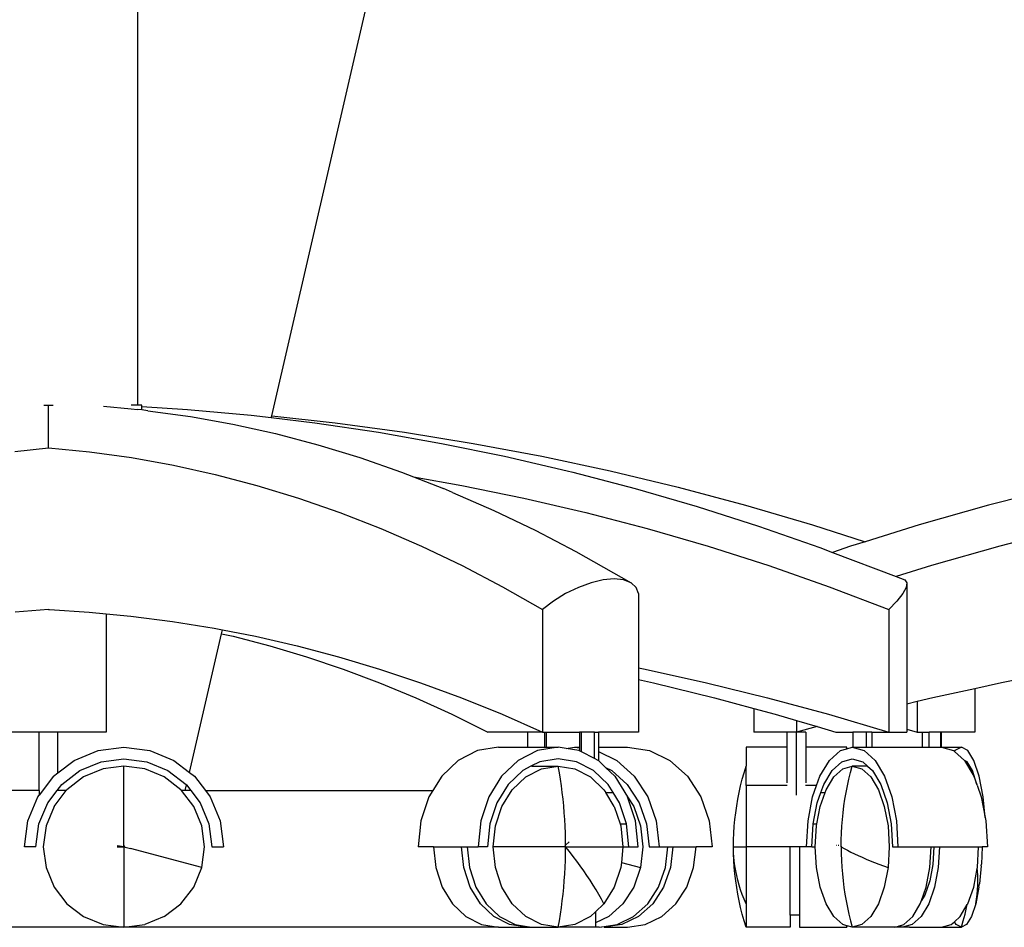
# Model space of a CAD drawing. Units: metres. Extents: x 1.54 to 8.77, y 0.51 to 4.83.
# Drawn here: x 7.65 to 8.01, y 0.69 to 1.02 of the extents above; entities that cross this region are included whole.
import ezdxf

# ---------------------------------------------------------------- set-up
doc = ezdxf.new("R2010")
doc.units = ezdxf.units.M
doc.layers.add('Edges', color=7, linetype='Continuous')

# ---------------------------------------------------------------- blocks, each defined once
blk = doc.blocks.new('Conference Table for 10 fr')
at = {"layer": 'Edges'}
for p, q in [((-0.123, -0.40364), (-0.0808, -0.2208)), ((-0.17211, -0.25171), (-0.17211, -0.39974)), ((-0.20631, -0.39974), (-0.20463, -0.39974)), ((-0.20463, -0.39974), (-0.20289, -0.39974)), ((-0.20462, -0.41525), (-0.20463, -0.39974)), ((-0.18455, -0.40003), (-0.17434, -0.40102)), ((-0.17211, -0.39974), (-0.17434, -0.39974)), ((-0.17434, -0.40102), (-0.17203, -0.40125)), ((-0.17045, -0.39974), (-0.17211, -0.39974)), ((-0.17045, -0.40146), (-0.17203, -0.40125)), ((-0.17045, -0.40016), (-0.17045, -0.39974)), ((-0.17045, -0.40016), (-0.15378, -0.40125)), ((-0.17045, -0.40146), (-0.17045, -0.40016)), ((-0.16831, -0.40174), (-0.17045, -0.40146)), ((-0.16831, -0.40174), (-0.15272, -0.4039)), ((-0.15378, -0.40125), (-0.13046, -0.4034)), ((-0.15272, -0.4039), (-0.13716, -0.40669)), ((-0.13716, -0.40669), (-0.12165, -0.41013)), ((-0.13046, -0.4034), (-0.12315, -0.40428)), ((-0.12315, -0.40428), (-0.123, -0.40364)), ((-0.12315, -0.40428), (-0.1072, -0.4062)), ((-0.123, -0.40364), (-0.09978, -0.4062)), ((-0.1072, -0.4062), (-0.084, -0.40964)), ((-0.09978, -0.4062), (-0.0745, -0.40964)), ((-0.12165, -0.41013), (-0.1062, -0.41419)), ((-0.084, -0.40964), (-0.06088, -0.41371)), ((-0.0745, -0.40964), (-0.04931, -0.41371)), ((-0.06088, -0.41371), (-0.03786, -0.41841)), ((-0.04931, -0.41371), (-0.02423, -0.41841)), ((-0.20463, -0.41541), (-0.21697, -0.41676)), ((-0.20463, -0.41528), (-0.20462, -0.41525)), ((-0.20463, -0.41531), (-0.18966, -0.41676)), ((-0.18966, -0.41676), (-0.17429, -0.41889)), ((-0.1062, -0.41419), (-0.09081, -0.4189)), ((-0.17429, -0.41889), (-0.15895, -0.42165)), ((-0.09081, -0.4189), (-0.07549, -0.42423)), ((-0.03786, -0.41841), (-0.01494, -0.42375)), ((-0.02423, -0.41841), (0.00074, -0.42375)), ((-0.15895, -0.42165), (-0.14366, -0.42503)), ((-0.07549, -0.42423), (-0.07111, -0.42594)), ((-0.01494, -0.42375), (-0.0129, -0.42423)), ((-0.0129, -0.42423), (0.00988, -0.43019)), ((0.00074, -0.42375), (0.02557, -0.42971)), ((-0.14366, -0.42503), (-0.12842, -0.42905)), ((-0.07111, -0.42594), (-0.05349, -0.42905)), ((-0.07111, -0.42594), (-0.06025, -0.43019)), ((-0.12842, -0.42905), (-0.11324, -0.43368)), ((-0.05689, -0.43161), (-0.06025, -0.43019)), ((-0.05689, -0.43161), (-0.04176, -0.43818)), ((-0.05349, -0.42905), (-0.03079, -0.43368)), ((0.00988, -0.43019), (0.03252, -0.43677)), ((0.02557, -0.42971), (0.05025, -0.4363)), ((0.16461, -0.42971), (0.13911, -0.4363)), ((-0.11324, -0.43368), (-0.09813, -0.43894)), ((-0.03079, -0.43368), (-0.00821, -0.43894)), ((-0.09813, -0.43894), (-0.08311, -0.44482)), ((-0.04176, -0.43818), (-0.02673, -0.44537)), ((-0.00821, -0.43894), (0.01425, -0.44482)), ((0.03252, -0.43677), (0.05502, -0.44398)), ((0.05025, -0.4363), (0.07478, -0.4435)), ((0.13911, -0.4363), (0.11378, -0.4435)), ((-0.08311, -0.44482), (-0.06818, -0.45131)), ((-0.02673, -0.44537), (-0.01182, -0.45318)), ((0.01425, -0.44482), (0.03658, -0.45131)), ((0.05502, -0.44398), (0.07735, -0.45179)), ((0.07478, -0.4435), (0.09396, -0.44967)), ((0.11378, -0.4435), (0.09396, -0.44967)), ((0.16832, -0.44482), (0.14318, -0.45131)), ((0.09396, -0.44967), (0.08863, -0.45132)), ((-0.06818, -0.45131), (-0.05334, -0.45841)), ((-0.01182, -0.45318), (0.00838, -0.46467)), ((0.03658, -0.45131), (0.05876, -0.45841)), ((0.07735, -0.45179), (0.082, -0.45356)), ((0.08863, -0.45132), (0.082, -0.45356)), ((0.082, -0.45356), (0.1053, -0.46243)), ((0.14318, -0.45131), (0.11821, -0.45841)), ((-0.05334, -0.45841), (-0.03861, -0.46612)), ((0.05876, -0.45841), (0.08078, -0.46612)), ((0.11821, -0.45841), (0.1053, -0.46243)), ((-0.0018, -0.46362), (-0.00624, -0.46467)), ((0.00223, -0.46327), (-0.0018, -0.46362)), ((0.00568, -0.46362), (0.00223, -0.46327)), ((0.00838, -0.46467), (0.00568, -0.46362)), ((0.1053, -0.46243), (0.10845, -0.46362)), ((0.10845, -0.46362), (0.10919, -0.46467)), ((-0.03861, -0.46612), (-0.024, -0.47443)), ((-0.01088, -0.46636), (-0.01553, -0.46862)), ((-0.00624, -0.46467), (-0.01088, -0.46636)), ((0.01023, -0.46636), (0.00838, -0.46467)), ((0.01113, -0.46862), (0.01023, -0.46636)), ((0.08078, -0.46612), (0.10263, -0.47443)), ((0.10895, -0.46636), (0.10773, -0.46862)), ((0.10919, -0.46467), (0.10895, -0.46636)), ((0.10919, -0.46467), (0.10919, -0.50906)), ((-0.01997, -0.47135), (-0.024, -0.47443)), ((-0.01553, -0.46862), (-0.01997, -0.47135)), ((0.01113, -0.46862), (0.01113, -0.49577)), ((0.10559, -0.47135), (0.10263, -0.47443)), ((0.10773, -0.46862), (0.10559, -0.47135)), ((-0.20459, -0.47446), (-0.21686, -0.47538)), ((-0.20459, -0.47446), (-0.20451, -0.47448)), ((-0.20451, -0.47448), (-0.20422, -0.47448)), ((-0.20422, -0.47448), (-0.18978, -0.47538)), ((-0.024, -0.47443), (-0.024, -0.51928)), ((0.10263, -0.47443), (0.10263, -0.51928)), ((-0.18978, -0.47538), (-0.1835, -0.47598)), ((-0.1835, -0.47598), (-0.17452, -0.47683)), ((-0.1835, -0.47598), (-0.1835, -0.51928)), ((-0.17452, -0.47683), (-0.15928, -0.4788)), ((-0.15928, -0.4788), (-0.14406, -0.48128)), ((-0.14406, -0.48128), (-0.14105, -0.48187)), ((-0.14138, -0.48332), (-0.14105, -0.48187)), ((-0.14105, -0.48187), (-0.12888, -0.48426)), ((-0.1531, -0.53407), (-0.14138, -0.48332)), ((-0.14138, -0.48332), (-0.13714, -0.48426)), ((-0.13714, -0.48426), (-0.12369, -0.48775)), ((-0.12888, -0.48426), (-0.11373, -0.48775)), ((-0.12369, -0.48775), (-0.11028, -0.49175)), ((-0.11373, -0.48775), (-0.09863, -0.49175)), ((-0.11028, -0.49175), (-0.09691, -0.49626)), ((-0.09863, -0.49175), (-0.08358, -0.49626)), ((-0.09691, -0.49626), (-0.0836, -0.50126)), ((-0.08358, -0.49626), (-0.06859, -0.50126)), ((0.01113, -0.49577), (0.01355, -0.49626)), ((0.01113, -0.49577), (0.01113, -0.50005)), ((0.01355, -0.49626), (0.03597, -0.50126)), ((0.01113, -0.50005), (0.01657, -0.50126)), ((0.01113, -0.50005), (0.01113, -0.51928)), ((0.15328, -0.4994), (0.14387, -0.50126)), ((-0.0836, -0.50126), (-0.07034, -0.50677)), ((-0.06859, -0.50126), (-0.05365, -0.50677)), ((0.01657, -0.50126), (0.0389, -0.50677)), ((0.03597, -0.50126), (0.05829, -0.50677)), ((0.13402, -0.50342), (0.11874, -0.50677)), ((0.14387, -0.50126), (0.13402, -0.50342)), ((0.13402, -0.50342), (0.13402, -0.51928)), ((-0.07034, -0.50677), (-0.05714, -0.51278)), ((-0.05365, -0.50677), (-0.03879, -0.51278)), ((0.0389, -0.50677), (0.05328, -0.51066)), ((0.05829, -0.50677), (0.08052, -0.51278)), ((0.11874, -0.50677), (0.11297, -0.50815)), ((0.05328, -0.51066), (0.05328, -0.51928)), ((0.05328, -0.51066), (0.06112, -0.51278)), ((0.11297, -0.50815), (0.10919, -0.50906)), ((0.10919, -0.50906), (0.10919, -0.51826)), ((0.11297, -0.50815), (0.11297, -0.51928)), ((-0.05714, -0.51278), (-0.04401, -0.51928)), ((-0.03879, -0.51278), (-0.024, -0.51928)), ((0.06112, -0.51278), (0.06883, -0.51504)), ((0.08052, -0.51278), (0.10263, -0.51928)), ((0.06883, -0.51504), (0.06883, -0.51928)), ((0.06883, -0.51504), (0.07646, -0.51728)), ((0.07646, -0.51728), (0.06883, -0.51928)), ((0.07646, -0.51728), (0.08324, -0.51928)), ((0.10919, -0.51826), (0.11297, -0.51928)), ((0.10919, -0.51826), (0.10919, -0.51928)), ((-0.20808, -0.51928), (-0.22575, -0.51928)), ((-0.20808, -0.5407), (-0.20808, -0.51928)), ((-0.20118, -0.51928), (-0.20808, -0.51928)), ((-0.1835, -0.51928), (-0.20118, -0.51928)), ((-0.20118, -0.53424), (-0.20118, -0.51928)), ((-0.02951, -0.51928), (-0.04401, -0.51928)), ((-0.02951, -0.51928), (-0.02951, -0.5248)), ((-0.024, -0.51928), (-0.02951, -0.51928)), ((-0.024, -0.51928), (-0.02313, -0.51928)), ((-0.02313, -0.51928), (-0.02261, -0.51928)), ((-0.02313, -0.5248), (-0.02313, -0.51928)), ((-0.02261, -0.51928), (-0.02261, -0.5248)), ((-0.02261, -0.51928), (-0.01044, -0.51928)), ((-0.01044, -0.51928), (-0.01044, -0.5248)), ((-0.00978, -0.51928), (-0.01044, -0.51928)), ((-0.00978, -0.52651), (-0.00978, -0.51928)), ((-0.00496, -0.51928), (-0.00978, -0.51928)), ((-0.00496, -0.51928), (-0.00358, -0.51928)), ((-0.00496, -0.52899), (-0.00496, -0.51928)), ((-0.00358, -0.51928), (-0.00358, -0.5248)), ((0.01113, -0.51928), (-0.00358, -0.51928)), ((0.06538, -0.51928), (0.05328, -0.51928)), ((0.06883, -0.51928), (0.06538, -0.51928)), ((0.06538, -0.51928), (0.06538, -0.5248)), ((0.06883, -0.54237), (0.06883, -0.51928)), ((0.07228, -0.51928), (0.06883, -0.51928)), ((0.07228, -0.51928), (0.07228, -0.5248)), ((0.08324, -0.51928), (0.08949, -0.51928)), ((0.08949, -0.51928), (0.08949, -0.5248)), ((0.09452, -0.51928), (0.08949, -0.51928)), ((0.09638, -0.51928), (0.09452, -0.51928)), ((0.09452, -0.5248), (0.09452, -0.51928)), ((0.09638, -0.51928), (0.09638, -0.5248)), ((0.09638, -0.51928), (0.10263, -0.51928)), ((0.10263, -0.51928), (0.10919, -0.51928)), ((0.11297, -0.51928), (0.11483, -0.51928)), ((0.11483, -0.51928), (0.11483, -0.5248)), ((0.11483, -0.51928), (0.11741, -0.51928)), ((0.11741, -0.5248), (0.11741, -0.51928)), ((0.12162, -0.51928), (0.11741, -0.51928)), ((0.12162, -0.51928), (0.12173, -0.51928)), ((0.12162, -0.5248), (0.12162, -0.51928)), ((0.12173, -0.51928), (0.12173, -0.5248)), ((0.13402, -0.51928), (0.12173, -0.51928)), ((-0.18645, -0.52604), (-0.17703, -0.5248)), ((-0.17703, -0.5248), (-0.1676, -0.52604)), ((-0.04014, -0.5248), (-0.04772, -0.52604)), ((-0.04014, -0.5248), (-0.02951, -0.5248)), ((-0.02951, -0.5248), (-0.02313, -0.5248)), ((-0.01827, -0.5248), (-0.02585, -0.52604)), ((-0.02313, -0.5248), (-0.02261, -0.5248)), ((-0.02261, -0.5248), (-0.01827, -0.5248)), ((-0.01538, -0.52527), (-0.01827, -0.5248)), ((-0.01538, -0.52527), (-0.01233, -0.5248)), ((-0.01069, -0.52604), (-0.01538, -0.52527)), ((-0.01233, -0.5248), (-0.01044, -0.52509)), ((-0.01233, -0.5248), (-0.01044, -0.5248)), ((-0.01044, -0.5248), (-0.01044, -0.52509)), ((-0.01044, -0.52509), (-0.01044, -0.52617)), ((-0.00358, -0.5248), (0.00709, -0.5248)), ((-0.00358, -0.5248), (-0.00358, -0.5264)), ((0.00709, -0.5248), (0.01509, -0.52604)), ((0.06538, -0.5248), (0.05043, -0.5248)), ((0.05043, -0.5248), (0.05043, -0.53174)), ((0.06538, -0.5248), (0.06538, -0.53787)), ((0.08723, -0.5248), (0.07228, -0.5248)), ((0.07228, -0.5248), (0.07228, -0.53787)), ((0.08493, -0.52604), (0.08723, -0.52538)), ((0.08723, -0.52538), (0.08723, -0.5248)), ((0.08723, -0.52538), (0.08926, -0.5248)), ((0.08926, -0.5248), (0.09359, -0.52604)), ((0.08926, -0.5248), (0.08949, -0.5248)), ((0.08949, -0.5248), (0.09452, -0.5248)), ((0.09452, -0.5248), (0.09638, -0.5248)), ((0.09638, -0.5248), (0.11483, -0.5248)), ((0.11483, -0.5248), (0.11741, -0.5248)), ((0.11741, -0.5248), (0.12162, -0.5248)), ((0.12162, -0.5248), (0.12173, -0.5248)), ((0.12173, -0.5248), (0.12195, -0.5248)), ((0.12195, -0.5248), (0.12916, -0.5248)), ((0.12195, -0.5248), (0.12628, -0.52604)), ((0.12916, -0.5248), (0.12679, -0.52604)), ((0.13152, -0.52604), (0.12916, -0.5248)), ((-0.19524, -0.52968), (-0.18645, -0.52604)), ((-0.18536, -0.53013), (-0.17703, -0.52904)), ((-0.17703, -0.52904), (-0.1687, -0.53013)), ((-0.1676, -0.52604), (-0.15882, -0.52968)), ((-0.04772, -0.52604), (-0.05478, -0.52968)), ((-0.02585, -0.52604), (-0.03292, -0.52968)), ((-0.01827, -0.52904), (-0.02497, -0.53013)), ((-0.01158, -0.53013), (-0.01827, -0.52904)), ((-0.01044, -0.52617), (-0.01069, -0.52604)), ((-0.00978, -0.52651), (-0.01044, -0.52617)), ((-0.00496, -0.52899), (-0.00978, -0.52651)), ((-0.00363, -0.52968), (-0.00496, -0.52899)), ((-0.00358, -0.5264), (0.00314, -0.52968)), ((-0.00358, -0.5264), (-0.00358, -0.52973)), ((0.01509, -0.52604), (0.02255, -0.52968)), ((0.0809, -0.52968), (0.08493, -0.52604)), ((0.08544, -0.53013), (0.08926, -0.52904)), ((0.08926, -0.52904), (0.09308, -0.53013)), ((0.09359, -0.52604), (0.09762, -0.52968)), ((0.12628, -0.52604), (0.12661, -0.52634)), ((0.12679, -0.52604), (0.12661, -0.52634)), ((0.13031, -0.52968), (0.12661, -0.52634)), ((0.13373, -0.52968), (0.13152, -0.52604)), ((-0.20118, -0.53424), (-0.19524, -0.52968)), ((-0.19312, -0.53335), (-0.18536, -0.53013)), ((-0.18466, -0.53274), (-0.19177, -0.53568)), ((-0.17703, -0.53173), (-0.18466, -0.53274)), ((-0.1694, -0.53274), (-0.17703, -0.53173)), ((-0.17703, -0.56121), (-0.17703, -0.53173)), ((-0.16229, -0.53568), (-0.1694, -0.53274)), ((-0.1687, -0.53013), (-0.16094, -0.53335)), ((-0.15882, -0.52968), (-0.1531, -0.53407)), ((-0.05478, -0.52968), (-0.06085, -0.53547)), ((-0.03292, -0.52968), (-0.03898, -0.53547)), ((-0.02821, -0.5318), (-0.03121, -0.53335)), ((-0.03013, -0.53569), (-0.02441, -0.53274)), ((-0.02497, -0.53013), (-0.02821, -0.5318)), ((-0.02784, -0.53174), (-0.02821, -0.5318)), ((-0.02784, -0.53174), (-0.01827, -0.53174)), ((-0.02441, -0.53274), (-0.01827, -0.53174)), ((-0.01784, -0.53413), (-0.01827, -0.53174)), ((-0.01827, -0.53174), (-0.01214, -0.53274)), ((-0.01214, -0.53274), (-0.00642, -0.53569)), ((-0.00533, -0.53335), (-0.01158, -0.53013)), ((-0.00358, -0.52973), (-0.00363, -0.52968)), ((-0.00096, -0.53223), (-0.00358, -0.52973)), ((-0.00096, -0.53223), (0.00134, -0.53335)), ((0.00244, -0.53547), (-0.00096, -0.53223)), ((0.00314, -0.52968), (0.00955, -0.53547)), ((0.02255, -0.52968), (0.02896, -0.53547)), ((0.04971, -0.53413), (0.05043, -0.53174)), ((0.05043, -0.53888), (0.05043, -0.53174)), ((0.07744, -0.53547), (0.0809, -0.52968)), ((0.08187, -0.53335), (0.08544, -0.53013)), ((0.08249, -0.53568), (0.08576, -0.53274)), ((0.08576, -0.53274), (0.08926, -0.53173)), ((0.08861, -0.53412), (0.08926, -0.53173)), ((0.09486, -0.53173), (0.08926, -0.53173)), ((0.08926, -0.53173), (0.09276, -0.53274)), ((0.09276, -0.53274), (0.09603, -0.53568)), ((0.09308, -0.53013), (0.09486, -0.53173)), ((0.09486, -0.53173), (0.09665, -0.53335)), ((0.09762, -0.52968), (0.10108, -0.53547)), ((0.13031, -0.52968), (0.13377, -0.53547)), ((0.13125, -0.53013), (0.13031, -0.52968)), ((0.1332, -0.53335), (0.13125, -0.53013)), ((0.13562, -0.53547), (0.13373, -0.52968)), ((-0.20278, -0.53547), (-0.20808, -0.54237)), ((-0.20278, -0.53547), (-0.20118, -0.53424)), ((-0.19978, -0.53846), (-0.19312, -0.53335)), ((-0.19177, -0.53568), (-0.19788, -0.54037)), ((-0.15618, -0.54037), (-0.16229, -0.53568)), ((-0.16094, -0.53335), (-0.15428, -0.53846)), ((-0.1531, -0.53407), (-0.15128, -0.53547)), ((-0.15128, -0.53547), (-0.14726, -0.5407)), ((-0.06085, -0.53547), (-0.06408, -0.5407)), ((-0.03898, -0.53547), (-0.04364, -0.54301)), ((-0.03121, -0.53335), (-0.03657, -0.53846)), ((-0.03504, -0.54037), (-0.03013, -0.53569)), ((-0.01745, -0.53653), (-0.01784, -0.53413)), ((-0.00642, -0.53569), (-0.00151, -0.54037)), ((0.00003, -0.53846), (-0.00533, -0.53335)), ((0.00134, -0.53335), (0.007, -0.53846)), ((0.00244, -0.53547), (0.00709, -0.54301)), ((0.00955, -0.53547), (0.01446, -0.54301)), ((0.02896, -0.53547), (0.03388, -0.54301)), ((0.04904, -0.53653), (0.04971, -0.53413)), ((0.07624, -0.53888), (0.07744, -0.53547)), ((0.07881, -0.53846), (0.08187, -0.53335)), ((0.07969, -0.54037), (0.08249, -0.53568)), ((0.08802, -0.53653), (0.08861, -0.53412)), ((0.09603, -0.53568), (0.09883, -0.54037)), ((0.09665, -0.53335), (0.09971, -0.53846)), ((0.10108, -0.53547), (0.10374, -0.54301)), ((0.13487, -0.53846), (0.1332, -0.53335)), ((0.13377, -0.53547), (0.13487, -0.53846)), ((0.13708, -0.54301), (0.13562, -0.53547)), ((-0.2015, -0.5407), (-0.19978, -0.53846)), ((-0.15463, -0.5407), (-0.15415, -0.53863)), ((-0.15428, -0.53846), (-0.15415, -0.53863)), ((-0.15415, -0.53863), (-0.15256, -0.5407)), ((-0.03657, -0.53846), (-0.04069, -0.54513)), ((-0.01709, -0.53895), (-0.01745, -0.53653)), ((-0.01676, -0.54139), (-0.01709, -0.53895)), ((0.00186, -0.54144), (0.00003, -0.53846)), ((0.007, -0.53846), (0.01135, -0.54513)), ((0.04789, -0.54139), (0.04844, -0.53895)), ((0.04844, -0.53895), (0.04904, -0.53653)), ((0.06548, -0.53888), (0.05043, -0.53888)), ((0.05043, -0.53888), (0.05043, -0.56122)), ((0.07624, -0.53888), (0.07218, -0.53888)), ((0.07478, -0.54301), (0.07624, -0.53888)), ((0.07777, -0.54144), (0.07881, -0.53846)), ((0.087, -0.54138), (0.08749, -0.53895)), ((0.08749, -0.53895), (0.08802, -0.53653)), ((0.09971, -0.53846), (0.10205, -0.54513)), ((0.13492, -0.53874), (0.13487, -0.53846)), ((0.13492, -0.53874), (0.13643, -0.54301)), ((-0.20808, -0.5407), (-0.25463, -0.5407)), ((-0.2122, -0.55179), (-0.20856, -0.54301)), ((-0.20856, -0.54301), (-0.20808, -0.54237)), ((-0.20808, -0.5407), (-0.20808, -0.54237)), ((-0.2049, -0.54513), (-0.2015, -0.5407)), ((-0.20256, -0.54647), (-0.19813, -0.5407)), ((-0.19813, -0.5407), (-0.2015, -0.5407)), ((-0.19788, -0.54037), (-0.19813, -0.5407)), ((-0.15593, -0.5407), (-0.15618, -0.54037)), ((-0.15463, -0.5407), (-0.15593, -0.5407)), ((-0.1515, -0.54647), (-0.15593, -0.5407)), ((-0.15256, -0.5407), (-0.15463, -0.5407)), ((-0.15256, -0.5407), (-0.14916, -0.54513)), ((-0.14726, -0.5407), (-0.14549, -0.54301)), ((-0.14726, -0.5407), (-0.06408, -0.5407)), ((-0.14549, -0.54301), (-0.14185, -0.55179)), ((-0.0655, -0.54301), (-0.06843, -0.55179)), ((-0.06408, -0.5407), (-0.0655, -0.54301)), ((-0.04364, -0.54301), (-0.04657, -0.55179)), ((-0.03881, -0.54648), (-0.03504, -0.54037)), ((-0.01648, -0.54384), (-0.01676, -0.54139)), ((-0.00151, -0.54037), (-0.00085, -0.54144)), ((-0.00085, -0.54144), (0.00186, -0.54144)), ((0.00226, -0.54648), (-0.00085, -0.54144)), ((0.00414, -0.54513), (0.00186, -0.54144)), ((0.01002, -0.55179), (0.00709, -0.54301)), ((0.00709, -0.54301), (0.00936, -0.54647)), ((0.01446, -0.54301), (0.01755, -0.55179)), ((0.03388, -0.54301), (0.03697, -0.55179)), ((0.04742, -0.54384), (0.04789, -0.54139)), ((0.07311, -0.55179), (0.07478, -0.54301)), ((0.07647, -0.54513), (0.07777, -0.54144)), ((0.07754, -0.54647), (0.07931, -0.54144)), ((0.07777, -0.54144), (0.07931, -0.54144)), ((0.07931, -0.54144), (0.07969, -0.54037)), ((0.08658, -0.54383), (0.087, -0.54138)), ((0.09883, -0.54037), (0.10098, -0.54647)), ((0.10374, -0.54301), (0.10541, -0.55179)), ((0.13643, -0.54301), (0.13786, -0.55054)), ((0.13786, -0.55054), (0.13708, -0.54301)), ((-0.20811, -0.55289), (-0.2049, -0.54513)), ((-0.20256, -0.54647), (-0.20551, -0.55359)), ((-0.14855, -0.55359), (-0.1515, -0.54647)), ((-0.14916, -0.54513), (-0.14595, -0.55289)), ((-0.04069, -0.54513), (-0.04327, -0.55289)), ((-0.04117, -0.55359), (-0.03881, -0.54648)), ((-0.01623, -0.5463), (-0.01648, -0.54384)), ((-0.01602, -0.54877), (-0.01623, -0.5463)), ((0.00226, -0.54648), (0.00439, -0.55289)), ((0.00673, -0.55289), (0.00414, -0.54513)), ((0.00936, -0.54647), (0.01186, -0.55359)), ((0.01135, -0.54513), (0.01408, -0.55289)), ((0.04665, -0.54877), (0.047, -0.5463)), ((0.047, -0.5463), (0.04742, -0.54384)), ((0.07499, -0.55289), (0.07647, -0.54513)), ((0.07632, -0.55289), (0.07754, -0.54647)), ((0.08589, -0.54876), (0.08621, -0.54629)), ((0.08621, -0.54629), (0.08658, -0.54383)), ((0.10098, -0.54647), (0.10234, -0.55359)), ((0.10205, -0.54513), (0.10353, -0.55289)), ((-0.01585, -0.55125), (-0.01602, -0.54877)), ((0.04636, -0.55125), (0.04665, -0.54877)), ((0.08564, -0.55124), (0.08589, -0.54876)), ((0.13786, -0.55054), (0.1381, -0.55179)), ((-0.21344, -0.56122), (-0.2122, -0.55179)), ((-0.20921, -0.56122), (-0.20811, -0.55289)), ((-0.20551, -0.55359), (-0.20651, -0.56122)), ((-0.14755, -0.56122), (-0.14855, -0.55359)), ((-0.14595, -0.55289), (-0.14485, -0.56122)), ((-0.14185, -0.55179), (-0.14061, -0.56122)), ((-0.06843, -0.55179), (-0.06943, -0.56122)), ((-0.04657, -0.55179), (-0.04756, -0.56122)), ((-0.04327, -0.55289), (-0.04416, -0.56122)), ((-0.04198, -0.56122), (-0.04117, -0.55359)), ((-0.01572, -0.55374), (-0.01585, -0.55125)), ((-0.01562, -0.55623), (-0.01572, -0.55374)), ((0.00439, -0.55289), (0.00673, -0.55289)), ((0.00439, -0.55289), (0.00463, -0.55359)), ((0.00463, -0.55359), (0.00543, -0.56122)), ((0.00761, -0.56122), (0.00673, -0.55289)), ((0.01102, -0.56122), (0.01002, -0.55179)), ((0.01186, -0.55359), (0.01272, -0.56122)), ((0.01408, -0.55289), (0.01501, -0.56122)), ((0.01755, -0.55179), (0.01861, -0.56122)), ((0.03697, -0.55179), (0.03802, -0.56122)), ((0.04597, -0.55623), (0.04613, -0.55374)), ((0.04613, -0.55374), (0.04636, -0.55125)), ((0.07254, -0.56122), (0.07311, -0.55179)), ((0.07449, -0.56122), (0.07499, -0.55289)), ((0.07499, -0.55289), (0.07632, -0.55289)), ((0.07572, -0.56122), (0.07619, -0.55359)), ((0.07619, -0.55359), (0.07632, -0.55289)), ((0.08529, -0.55622), (0.08544, -0.55373)), ((0.08544, -0.55373), (0.08564, -0.55124)), ((0.10234, -0.55359), (0.1028, -0.56122)), ((0.10353, -0.55289), (0.10403, -0.56122)), ((0.10541, -0.55179), (0.10598, -0.56122)), ((0.1381, -0.55179), (0.13867, -0.56122)), ((-0.01556, -0.55872), (-0.01562, -0.55623)), ((0.04587, -0.55872), (0.04597, -0.55623)), ((0.0852, -0.55871), (0.08529, -0.55622)), ((-0.20921, -0.56122), (-0.21344, -0.56122)), ((-0.20651, -0.56122), (-0.20551, -0.56885)), ((-0.17952, -0.56122), (-0.17703, -0.56121)), ((-0.17708, -0.5612), (-0.17949, -0.56089)), ((-0.17703, -0.56121), (-0.17676, -0.56086)), ((-0.17703, -0.56121), (-0.17461, -0.56186)), ((-0.17703, -0.56121), (-0.17703, -0.5907)), ((-0.14855, -0.56885), (-0.14755, -0.56122)), ((-0.14485, -0.56122), (-0.14061, -0.56122)), ((-0.06385, -0.56122), (-0.06943, -0.56122)), ((-0.06385, -0.56122), (-0.06304, -0.56885)), ((-0.06385, -0.56122), (-0.0536, -0.56122)), ((-0.05279, -0.56885), (-0.0536, -0.56122)), ((-0.0536, -0.56122), (-0.05155, -0.56122)), ((-0.05155, -0.56122), (-0.05074, -0.56884)), ((-0.05155, -0.56122), (-0.04756, -0.56122)), ((-0.04416, -0.56122), (-0.04756, -0.56122)), ((-0.04117, -0.56884), (-0.04198, -0.56122)), ((-0.01554, -0.56122), (-0.04198, -0.56122)), ((-0.01554, -0.56122), (-0.01576, -0.56086)), ((-0.01573, -0.56083), (-0.01555, -0.56065)), ((-0.01555, -0.56065), (-0.01556, -0.55872)), ((-0.01556, -0.56371), (-0.01554, -0.56122)), ((-0.01555, -0.56065), (-0.01422, -0.55937)), ((-0.01554, -0.56122), (-0.01555, -0.56065)), ((-0.01414, -0.56298), (-0.01554, -0.56122)), ((-0.01554, -0.56122), (0.00543, -0.56122)), ((0.00543, -0.56122), (0.00483, -0.56696)), ((0.00543, -0.56122), (0.00761, -0.56122)), ((0.00761, -0.56122), (0.01102, -0.56122)), ((0.01272, -0.56122), (0.01186, -0.56885)), ((0.01501, -0.56122), (0.01861, -0.56122)), ((0.01861, -0.56122), (0.02182, -0.56122)), ((0.02097, -0.56885), (0.02182, -0.56122)), ((0.02182, -0.56122), (0.02363, -0.56122)), ((0.02363, -0.56122), (0.02278, -0.56884)), ((0.02363, -0.56122), (0.03213, -0.56122)), ((0.03127, -0.56884), (0.03213, -0.56122)), ((0.03802, -0.56122), (0.03213, -0.56122)), ((0.04584, -0.56086), (0.04587, -0.55935)), ((0.04584, -0.56122), (0.04584, -0.56086)), ((0.04587, -0.56086), (0.04584, -0.56086)), ((0.04587, -0.56298), (0.04584, -0.56122)), ((0.04584, -0.56122), (0.05043, -0.56122)), ((0.04587, -0.55935), (0.04587, -0.55872)), ((0.06653, -0.56122), (0.05043, -0.56122)), ((0.05043, -0.56122), (0.05043, -0.58206)), ((0.06998, -0.56122), (0.06653, -0.56122)), ((0.06653, -0.5862), (0.06653, -0.56122)), ((0.07254, -0.56122), (0.06998, -0.56122)), ((0.06998, -0.56122), (0.06998, -0.5862)), ((0.07449, -0.56122), (0.07254, -0.56122)), ((0.07449, -0.56122), (0.07572, -0.56122)), ((0.07619, -0.56885), (0.07572, -0.56122)), ((0.0835, -0.56071), (0.08342, -0.56071)), ((0.08433, -0.56071), (0.08409, -0.56071)), ((0.08517, -0.56121), (0.0852, -0.55871)), ((0.08517, -0.56121), (0.0853, -0.56086)), ((0.08517, -0.56121), (0.08631, -0.56186)), ((0.08517, -0.56121), (0.0852, -0.56372)), ((0.1028, -0.56122), (0.10234, -0.56885)), ((0.10403, -0.56122), (0.10598, -0.56122)), ((0.10598, -0.56122), (0.11812, -0.56122)), ((0.11766, -0.56885), (0.11812, -0.56122)), ((0.11812, -0.56122), (0.11912, -0.56122)), ((0.11912, -0.56122), (0.11873, -0.56768)), ((0.11912, -0.56122), (0.12118, -0.56122)), ((0.12118, -0.56122), (0.12072, -0.56884)), ((0.12118, -0.56122), (0.13548, -0.56122)), ((0.13502, -0.56884), (0.13548, -0.56122)), ((0.13548, -0.56122), (0.1367, -0.56122)), ((0.1367, -0.56122), (0.13649, -0.5676)), ((0.13867, -0.56122), (0.1367, -0.56122)), ((-0.14855, -0.56885), (-0.17461, -0.56186)), ((-0.01562, -0.56621), (-0.01556, -0.56371)), ((-0.01278, -0.56474), (-0.01414, -0.56298)), ((-0.01146, -0.5665), (-0.01278, -0.56474)), ((0.04587, -0.56371), (0.04587, -0.56298)), ((0.04597, -0.56621), (0.04587, -0.56371)), ((0.04597, -0.56474), (0.04587, -0.56371)), ((0.04613, -0.5665), (0.04597, -0.56474)), ((0.0852, -0.56372), (0.08529, -0.56621)), ((0.08631, -0.56186), (0.08751, -0.56251)), ((0.08751, -0.56251), (0.08876, -0.56315)), ((0.08876, -0.56315), (0.09006, -0.5638)), ((0.09006, -0.5638), (0.09142, -0.56444)), ((0.09142, -0.56444), (0.09283, -0.56508)), ((0.09283, -0.56508), (0.09429, -0.56571)), ((-0.01585, -0.57118), (-0.01572, -0.5687)), ((-0.01572, -0.5687), (-0.01562, -0.56621)), ((-0.01018, -0.56826), (-0.01146, -0.5665)), ((-0.00894, -0.57002), (-0.01018, -0.56826)), ((0.00483, -0.56696), (0.00463, -0.56884)), ((0.00483, -0.56696), (0.00489, -0.56698)), ((0.00489, -0.56698), (0.0072, -0.56761)), ((0.0072, -0.56761), (0.00952, -0.56823)), ((0.00952, -0.56823), (0.01186, -0.56885)), ((0.04613, -0.5687), (0.04597, -0.56621)), ((0.04636, -0.56826), (0.04613, -0.5665)), ((0.04636, -0.57118), (0.04613, -0.5687)), ((0.04665, -0.57002), (0.04636, -0.56826)), ((0.08529, -0.56621), (0.08544, -0.5687)), ((0.08544, -0.5687), (0.08564, -0.57119)), ((0.09429, -0.56571), (0.0958, -0.56635)), ((0.0958, -0.56635), (0.09736, -0.56698)), ((0.09736, -0.56698), (0.09897, -0.56761)), ((0.09897, -0.56761), (0.10063, -0.56823)), ((0.10063, -0.56823), (0.10234, -0.56885)), ((0.11873, -0.56768), (0.11758, -0.57371)), ((0.13643, -0.56823), (0.13575, -0.57476)), ((0.13643, -0.56823), (0.13649, -0.5676)), ((-0.20551, -0.56885), (-0.20256, -0.57596)), ((-0.1515, -0.57596), (-0.14855, -0.56885)), ((-0.06304, -0.56885), (-0.06067, -0.57596)), ((-0.05043, -0.57596), (-0.05279, -0.56885)), ((-0.05074, -0.56884), (-0.04837, -0.57595)), ((-0.03881, -0.57595), (-0.04117, -0.56884)), ((-0.01602, -0.57366), (-0.01585, -0.57118)), ((-0.00775, -0.57176), (-0.00894, -0.57002)), ((-0.0066, -0.5735), (-0.00775, -0.57176)), ((0.00463, -0.56884), (0.00226, -0.57595)), ((0.01186, -0.56885), (0.00936, -0.57596)), ((0.01846, -0.57596), (0.02097, -0.56885)), ((0.02278, -0.56884), (0.02028, -0.57595)), ((0.02877, -0.57595), (0.03127, -0.56884)), ((0.04665, -0.57366), (0.04636, -0.57118)), ((0.047, -0.57176), (0.04665, -0.57002)), ((0.04742, -0.5735), (0.047, -0.57176)), ((0.07754, -0.57596), (0.07619, -0.56885)), ((0.08564, -0.57119), (0.08589, -0.57367)), ((0.10234, -0.56885), (0.10098, -0.57596)), ((0.11631, -0.57596), (0.11766, -0.56885)), ((0.12072, -0.56884), (0.11937, -0.57595)), ((0.13367, -0.57595), (0.13496, -0.56918)), ((0.13496, -0.56918), (0.13502, -0.56884)), ((0.13503, -0.57002), (0.13496, -0.56918)), ((0.13513, -0.57176), (0.13503, -0.57002)), ((0.13517, -0.5735), (0.13513, -0.57176)), ((-0.20256, -0.57596), (-0.19788, -0.58206)), ((-0.15618, -0.58206), (-0.1515, -0.57596)), ((-0.06067, -0.57596), (-0.05691, -0.58206)), ((-0.04666, -0.58206), (-0.05043, -0.57596)), ((-0.04837, -0.57595), (-0.0446, -0.58206)), ((-0.03504, -0.58206), (-0.03881, -0.57595)), ((-0.01623, -0.57613), (-0.01602, -0.57366)), ((-0.00549, -0.57523), (-0.0066, -0.5735)), ((-0.00443, -0.57696), (-0.00549, -0.57523)), ((0.00226, -0.57595), (-0.00151, -0.58206)), ((0.00936, -0.57596), (0.00538, -0.58206)), ((0.01448, -0.58206), (0.01846, -0.57596)), ((0.02028, -0.57595), (0.0163, -0.58206)), ((0.02479, -0.58206), (0.02877, -0.57595)), ((0.047, -0.57613), (0.04665, -0.57366)), ((0.04789, -0.57523), (0.04742, -0.5735)), ((0.04844, -0.57696), (0.04789, -0.57523)), ((0.07969, -0.58206), (0.07754, -0.57596)), ((0.08589, -0.57367), (0.08621, -0.57614)), ((0.10098, -0.57596), (0.09883, -0.58206)), ((0.11459, -0.58084), (0.11631, -0.57596)), ((0.11758, -0.57371), (0.11576, -0.57888)), ((0.11937, -0.57595), (0.11722, -0.58206)), ((0.13152, -0.58206), (0.13367, -0.57595)), ((0.13557, -0.57595), (0.13439, -0.58206)), ((0.13504, -0.57696), (0.13514, -0.57523)), ((0.13514, -0.57523), (0.13517, -0.5735)), ((0.13557, -0.57595), (0.13575, -0.57476)), ((-0.01676, -0.58104), (-0.01648, -0.57859)), ((-0.01648, -0.57859), (-0.01623, -0.57613)), ((-0.00341, -0.57867), (-0.00443, -0.57696)), ((-0.00244, -0.58037), (-0.00341, -0.57867)), ((0.04742, -0.57859), (0.047, -0.57613)), ((0.04789, -0.58104), (0.04742, -0.57859)), ((0.04904, -0.57867), (0.04844, -0.57696)), ((0.04971, -0.58037), (0.04904, -0.57867)), ((0.08621, -0.57614), (0.08658, -0.5786)), ((0.08658, -0.5786), (0.087, -0.58105)), ((0.11576, -0.57888), (0.11459, -0.58084)), ((0.13467, -0.58037), (0.13489, -0.57867)), ((0.13489, -0.57867), (0.13504, -0.57696)), ((-0.19788, -0.58206), (-0.19177, -0.58675)), ((-0.16229, -0.58675), (-0.15618, -0.58206)), ((-0.05691, -0.58206), (-0.05199, -0.58675)), ((-0.04175, -0.58675), (-0.04666, -0.58206)), ((-0.0446, -0.58206), (-0.03969, -0.58674)), ((-0.03013, -0.58674), (-0.03504, -0.58206)), ((-0.01709, -0.58348), (-0.01676, -0.58104)), ((-0.00151, -0.58206), (-0.00463, -0.58503)), ((-0.00151, -0.58206), (-0.00244, -0.58037)), ((0.00538, -0.58206), (0.0002, -0.58675)), ((0.0093, -0.58675), (0.01448, -0.58206)), ((0.0163, -0.58206), (0.01111, -0.58674)), ((0.01961, -0.58674), (0.02479, -0.58206)), ((0.04844, -0.58348), (0.04789, -0.58104)), ((0.05043, -0.58206), (0.04971, -0.58037)), ((0.05043, -0.58206), (0.05043, -0.59069)), ((0.08249, -0.58675), (0.07969, -0.58206)), ((0.087, -0.58105), (0.08749, -0.58348)), ((0.09883, -0.58206), (0.09603, -0.58675)), ((0.11135, -0.58675), (0.11415, -0.58206)), ((0.11415, -0.58206), (0.11459, -0.58084)), ((0.11722, -0.58206), (0.11441, -0.58674)), ((0.12872, -0.58674), (0.13133, -0.58238)), ((0.13109, -0.58348), (0.13133, -0.58238)), ((0.13133, -0.58238), (0.13152, -0.58206)), ((0.13439, -0.58206), (0.13286, -0.58674)), ((0.13439, -0.58206), (0.13467, -0.58037)), ((-0.19177, -0.58675), (-0.18466, -0.58969)), ((-0.16229, -0.58675), (-0.1694, -0.58969)), ((-0.05199, -0.58675), (-0.04628, -0.58969)), ((-0.03603, -0.58969), (-0.04175, -0.58675)), ((-0.03969, -0.58674), (-0.03398, -0.58969)), ((-0.02441, -0.58969), (-0.03013, -0.58674)), ((-0.01784, -0.5883), (-0.01745, -0.5859)), ((-0.01745, -0.5859), (-0.01709, -0.58348)), ((-0.00642, -0.58674), (-0.01214, -0.58969)), ((-0.00463, -0.58503), (-0.00642, -0.58674)), ((-0.00463, -0.58503), (-0.00463, -0.5891)), ((0.0002, -0.58675), (-0.00463, -0.5891)), ((0.00326, -0.58969), (0.0093, -0.58675)), ((0.01111, -0.58674), (0.00507, -0.58969)), ((0.01357, -0.58969), (0.01961, -0.58674)), ((0.04904, -0.5859), (0.04844, -0.58348)), ((0.04971, -0.5883), (0.04904, -0.5859)), ((0.06998, -0.5862), (0.06653, -0.5862)), ((0.06653, -0.5862), (0.06653, -0.59069)), ((0.06998, -0.5862), (0.06998, -0.5907)), ((0.08576, -0.58969), (0.08249, -0.58675)), ((0.08749, -0.58348), (0.08802, -0.58591)), ((0.08802, -0.58591), (0.08861, -0.58831)), ((0.09603, -0.58675), (0.09276, -0.58969)), ((0.10809, -0.58969), (0.11135, -0.58675)), ((0.11441, -0.58674), (0.11115, -0.58969)), ((0.12661, -0.58864), (0.12872, -0.58674)), ((0.12986, -0.5883), (0.13051, -0.5859)), ((0.13051, -0.5859), (0.13109, -0.58348)), ((0.13286, -0.58674), (0.13107, -0.58969)), ((-0.18466, -0.58969), (-0.17703, -0.5907)), ((-0.17703, -0.5907), (-0.1694, -0.58969)), ((-0.04628, -0.58969), (-0.04014, -0.5907)), ((-0.02989, -0.5907), (-0.03603, -0.58969)), ((-0.03398, -0.58969), (-0.02884, -0.59053)), ((-0.01827, -0.59069), (-0.02441, -0.58969)), ((-0.01827, -0.59069), (-0.01784, -0.5883)), ((-0.01214, -0.58969), (-0.01827, -0.59069)), ((-0.00463, -0.5891), (-0.00463, -0.5907)), ((-0.00229, -0.59055), (0.00326, -0.58969)), ((0.00507, -0.58969), (-0.00141, -0.59069)), ((0.00709, -0.59069), (0.01357, -0.58969)), ((0.05043, -0.59069), (0.04971, -0.5883)), ((0.08723, -0.59012), (0.08576, -0.58969)), ((0.08723, -0.5907), (0.08723, -0.59012)), ((0.08739, -0.59016), (0.08723, -0.59012)), ((0.08739, -0.59016), (0.08723, -0.5907)), ((0.08926, -0.5907), (0.08739, -0.59016)), ((0.08861, -0.58831), (0.08926, -0.5907)), ((0.09276, -0.58969), (0.08926, -0.5907)), ((0.10458, -0.5907), (0.10613, -0.59026)), ((0.10613, -0.59026), (0.10809, -0.58969)), ((0.10765, -0.59069), (0.10613, -0.59026)), ((0.11115, -0.58969), (0.10765, -0.59069)), ((0.12195, -0.59069), (0.12545, -0.58969)), ((0.12545, -0.58969), (0.12661, -0.58864)), ((0.12724, -0.58969), (0.12661, -0.58864)), ((0.12916, -0.59069), (0.12724, -0.58969)), ((0.12916, -0.59069), (0.12986, -0.5883)), ((0.13107, -0.58969), (0.12916, -0.59069)), ((-0.17703, -0.5907), (-0.39576, -0.5907)), ((-0.04014, -0.5907), (-0.17703, -0.5907)), ((-0.04014, -0.5907), (-0.02989, -0.5907)), ((-0.02884, -0.59053), (-0.02989, -0.5907)), ((-0.02989, -0.5907), (-0.02784, -0.59069)), ((-0.02884, -0.59053), (-0.02784, -0.59069)), ((-0.02784, -0.59069), (-0.01827, -0.59069)), ((-0.00463, -0.5907), (-0.01827, -0.59069)), ((-0.00323, -0.5907), (-0.00463, -0.5907)), ((-0.00323, -0.5907), (-0.00229, -0.59055)), ((-0.00141, -0.59069), (-0.00229, -0.59055)), ((-0.00141, -0.59069), (0.00709, -0.59069)), ((0.06653, -0.59069), (0.05043, -0.59069)), ((0.06998, -0.5907), (0.08723, -0.5907)), ((0.10458, -0.5907), (0.08926, -0.5907)), ((0.10765, -0.59069), (0.10458, -0.5907)), ((0.11024, -0.5907), (0.10765, -0.59069)), ((0.11024, -0.5907), (0.11357, -0.59069)), ((0.11357, -0.59069), (0.12195, -0.59069)), ((0.12195, -0.59069), (0.12916, -0.59069))]:
    blk.add_line(p, q, dxfattribs=at)

msp = doc.modelspace()

# ---------------------------------------------------------------- block references
msp.add_blockref('Conference Table for 10 fr', (7.86452, 1.28263))

doc.saveas('drawing.dxf')
